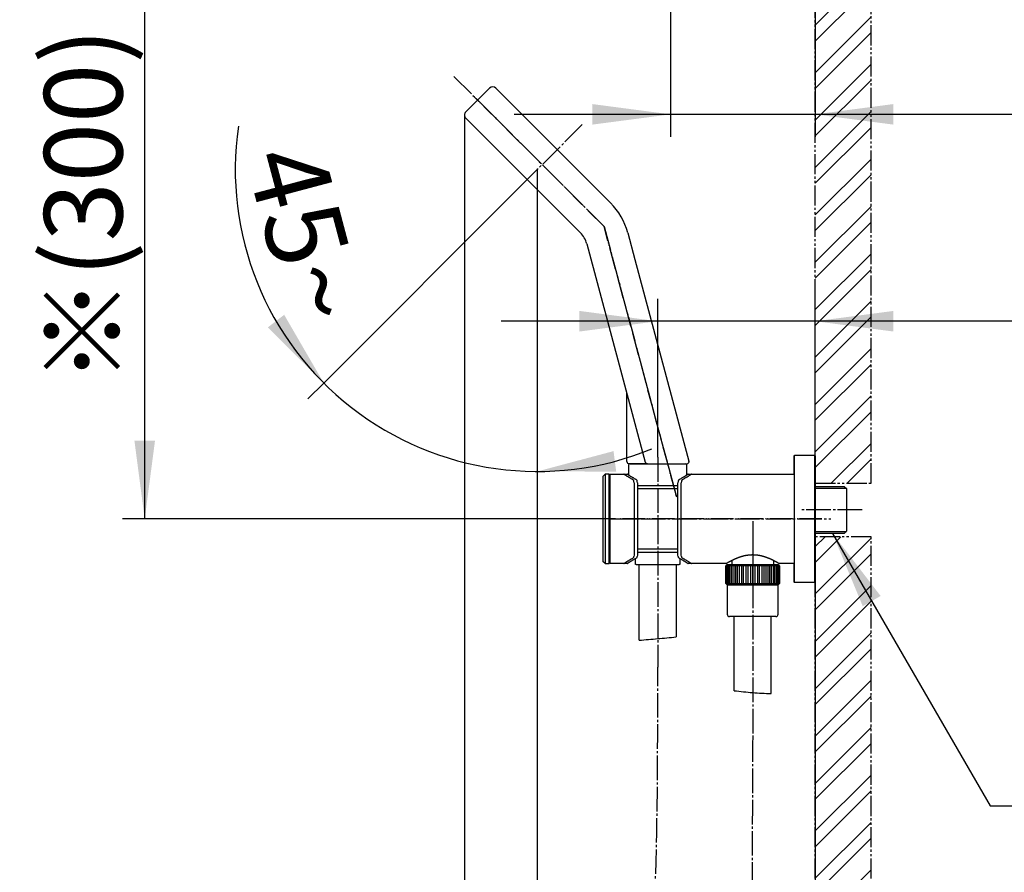
# Model space of a CAD drawing. Units: millimetres. Extents: x 0 to 2100, y 0 to 2970.
# Drawn here: x 1224 to 1664, y 1052 to 1433 of the extents above; entities that cross this region are included whole.
import ezdxf

# ---------------------------------------------------------------- set-up
doc = ezdxf.new("R2010")
doc.units = ezdxf.units.MM
for name, pattern in [('CENTER_DASH_DASH', [14, 9, -1, 1, -1, 1, -1]), ('DASH_CENTER', [14, 11, -1, 1, -1]), ('PHANTOM', [13, 10, -1, 0, -1, 0, -1])]:
    doc.linetypes.add(name, pattern=pattern)
doc.layers.add('1', color=7, linetype='Continuous')
doc.layers.add('13', color=7, linetype='Continuous')
doc.styles.add('CONVERTER_11', font='MS Mincho.ttf', dxfattribs={"width": 0.89})
doc.styles.add('CONVERTER_12', font='txt.shx', dxfattribs={"width": 0.9})
doc.dimstyles.new('ME10_DIM_10', dxfattribs={"dimtxt": 35, "dimasz": 35, "dimexe": 10, "dimexo": 0, "dimgap": 10, "dimtad": 1, "dimdsep": 46, "dimtxsty": 'CONVERTER_11', "dimsah": 1, "dimcen": 0.09, "dimclrd": 2, "dimclre": 2, "dimclrt": 7, "dimadec": 0, "dimazin": 0, "dimtfac": 1, "dimtdec": 4, "dimtix": 1, "dimtmove": 0, "dimatfit": 3, "dimfxl": 1, "dimtolj": 1, "dimtzin": 0, "dimarcsym": 0})
doc.dimstyles.new('ME10_DIM_14', dxfattribs={"dimtxt": 35, "dimasz": 35, "dimexe": 10, "dimexo": 0, "dimgap": 10, "dimtad": 1, "dimdsep": 46, "dimtxsty": 'CONVERTER_12', "dimsah": 1, "dimcen": 0.09, "dimclrd": 2, "dimclre": 2, "dimclrt": 7, "dimadec": 0, "dimazin": 0, "dimtfac": 1, "dimtdec": 4, "dimtix": 1, "dimtmove": 0, "dimatfit": 3, "dimfxl": 1, "dimtolj": 1, "dimtzin": 0, "dimarcsym": 0})
doc.dimstyles.new('ME10_DIM_15', dxfattribs={"dimtxt": 35, "dimasz": 35, "dimexe": 10, "dimexo": 0, "dimgap": 10, "dimtad": 1, "dimdsep": 46, "dimtxsty": 'CONVERTER_12', "dimsah": 1, "dimcen": 0.09, "dimclrd": 2, "dimclre": 2, "dimclrt": 7, "dimadec": 0, "dimazin": 0, "dimtfac": 1, "dimtdec": 4, "dimtix": 1, "dimtmove": 0, "dimatfit": 3, "dimfxl": 1, "dimtolj": 1, "dimtzin": 0, "dimarcsym": 0})
doc.dimstyles.new('ME10_DIM_21', dxfattribs={"dimtxt": 35, "dimasz": 35, "dimexe": 10, "dimexo": 0, "dimgap": 10, "dimtad": 1, "dimdsep": 46, "dimtxsty": 'CONVERTER_11', "dimsah": 1, "dimcen": 0.09, "dimclrd": 2, "dimclre": 2, "dimclrt": 7, "dimadec": 0, "dimazin": 0, "dimtfac": 1, "dimtdec": 4, "dimtix": 1, "dimtmove": 0, "dimatfit": 3, "dimfxl": 1, "dimtolj": 1, "dimtzin": 0, "dimarcsym": 0})
doc.dimstyles.new('ME10_DIM_28', dxfattribs={"dimtxt": 35, "dimasz": 35, "dimexe": 10, "dimexo": 0, "dimgap": 10, "dimtad": 1, "dimdsep": 46, "dimtxsty": 'CONVERTER_12', "dimsah": 1, "dimcen": 0.09, "dimclrd": 2, "dimclre": 2, "dimclrt": 7, "dimadec": 0, "dimazin": 0, "dimtfac": 1, "dimtdec": 4, "dimtix": 1, "dimtmove": 0, "dimatfit": 3, "dimfxl": 1, "dimtolj": 1, "dimtzin": 0, "dimarcsym": 0})
doc.dimstyles.new('ME10_DIM_29', dxfattribs={"dimtxt": 35, "dimasz": 35, "dimexe": 10, "dimexo": 0, "dimgap": 10, "dimtad": 1, "dimdsep": 46, "dimtxsty": 'CONVERTER_12', "dimsah": 1, "dimcen": 0.09, "dimclrd": 2, "dimclre": 2, "dimclrt": 7, "dimadec": 0, "dimazin": 0, "dimtfac": 1, "dimtdec": 4, "dimtix": 1, "dimtmove": 0, "dimatfit": 3, "dimfxl": 1, "dimtolj": 1, "dimtzin": 0, "dimarcsym": 0})
doc.dimstyles.get("Standard").update_dxf_attribs({"dimtxt": 0.18, "dimasz": 0.18, "dimexe": 0.18, "dimexo": 0.0625, "dimgap": 0.09, "dimtad": 0, "dimtih": 1, "dimtoh": 1, "dimdec": 4, "dimzin": 0, "dimdsep": 46, "dimtxsty": 'Standard', "dimcen": 0.09, "dimadec": 0, "dimazin": 0, "dimtfac": 1, "dimtdec": 4, "dimtofl": 0, "dimtmove": 0, "dimatfit": 3, "dimfxl": 1, "dimtolj": 1, "dimtzin": 0, "dimarcsym": 0})
pattern_1 = [(45, (0, 0), (-21.2132, 2e-15), []), (45, (3.536, -3.536), (-21.2132, 2e-15), [])]

# ---------------------------------------------------------------- blocks, each defined once
blk = doc.blocks.new('32-155-M1', base_point=(2179.49, 1243.04))
at = {"layer": '1', "color": 7, "linetype": 'Continuous'}
for p, q in [((1539.96, 1189.5), (1539.46, 1189)), ((1551.46, 1189.5), (1539.96, 1189.5)), ((1551.46, 1189.5), (1541.11, 1189.5)), ((1562.96, 1189.5), (1551.46, 1189.5)), ((1563.46, 1189), (1562.96, 1189.5)), ((1551.46, 1189), (1539.46, 1189)), ((1539.46, 1189), (1539.46, 1181.15)), ((1563.46, 1189), (1551.46, 1189)), ((1563.46, 1181.15), (1563.46, 1189)), ((1539.46, 1181.15), (1551.46, 1181.15)), ((1539.46, 1181.15), (1540.11, 1180.5)), ((1551.46, 1181.15), (1563.46, 1181.15)), ((1562.81, 1180.5), (1563.46, 1181.15)), ((1540.11, 1180.5), (1551.46, 1180.5)), ((1540.11, 1180.5), (1540.11, 1167.3)), ((1551.46, 1180.5), (1562.81, 1180.5)), ((1562.81, 1167.3), (1562.81, 1180.5)), ((1551.46, 1166.3), (1541.11, 1166.3)), ((1561.81, 1166.3), (1551.46, 1166.3))]:
    blk.add_line(p, q, dxfattribs=at)
at = {"layer": '1', "color": 2, "linetype": 'Continuous'}
for p, q in [((1539.51, 1181.15), (1539.51, 1189)), ((1539.65, 1189), (1539.65, 1181.15)), ((1539.87, 1181.15), (1539.87, 1189)), ((1540.19, 1189), (1540.19, 1181.15)), ((1540.59, 1189), (1540.59, 1181.15)), ((1541.07, 1181.15), (1541.07, 1189)), ((1541.63, 1189), (1541.63, 1181.15)), ((1542.27, 1181.15), (1542.27, 1189)), ((1542.98, 1189), (1542.98, 1181.15)), ((1543.75, 1189), (1543.75, 1181.15)), ((1544.58, 1189), (1544.58, 1181.15)), ((1545.46, 1189), (1545.46, 1181.15)), ((1546.39, 1189), (1546.39, 1181.15)), ((1547.36, 1181.15), (1547.36, 1189)), ((1548.36, 1189), (1548.36, 1181.15)), ((1549.38, 1181.15), (1549.38, 1189)), ((1550.42, 1189), (1550.42, 1181.15)), ((1551.46, 1181.15), (1551.46, 1189)), ((1552.51, 1181.15), (1552.51, 1189)), ((1553.55, 1189), (1553.55, 1181.15)), ((1554.57, 1181.15), (1554.57, 1189)), ((1555.57, 1189), (1555.57, 1181.15)), ((1556.53, 1181.15), (1556.53, 1189)), ((1557.46, 1181.15), (1557.46, 1189)), ((1558.35, 1181.15), (1558.35, 1189)), ((1559.18, 1181.15), (1559.18, 1189)), ((1559.95, 1181.15), (1559.95, 1189)), ((1560.66, 1189), (1560.66, 1181.15)), ((1561.29, 1181.15), (1561.29, 1189)), ((1561.86, 1189), (1561.86, 1181.15)), ((1562.34, 1181.15), (1562.34, 1189)), ((1562.74, 1181.15), (1562.74, 1189)), ((1563.05, 1189), (1563.05, 1181.15)), ((1563.28, 1181.15), (1563.28, 1189)), ((1563.42, 1189), (1563.42, 1181.15))]:
    blk.add_line(p, q, dxfattribs=at)
at = {"layer": '1', "color": 7, "linetype": 'Continuous'}
for centre, start, end in [((1541.11, 1167.3), 180, 270), ((1561.81, 1167.3), 270, 0)]:
    blk.add_arc(centre, 1, start, end, dxfattribs=at)
blk = doc.blocks.new('S30-860DTX-SC-_長さ_', base_point=(2100, 1094.76))
at = {"layer": '1'}
blk.add_blockref('32-155-M1', (2179.49, 1243.04), dxfattribs=at)
blk = doc.blocks.new('83-59-_色_', base_point=(0, 2970))
at = {"color": 7, "linetype": 'Continuous'}
for p, q in [((1493.89, 1230), (1495.39, 1230)), ((1522.54, 1230), (1524.04, 1230)), ((1499.96, 1226.2), (1499.85, 1226.8)), ((1499.96, 1226.2), (1499.96, 1193.84)), ((1518.07, 1226.8), (1517.96, 1226.2)), ((1517.96, 1193.84), (1517.96, 1226.2)), ((1499.96, 1193.84), (1499.85, 1193.25)), ((1518.07, 1193.25), (1517.96, 1193.84)), ((1495.39, 1190), (1493.89, 1190)), ((1524.04, 1190), (1522.54, 1190))]:
    blk.add_line(p, q, dxfattribs=at)
for points, knots in [([(1499.27, 1227.64), (1499.13, 1227.72), (1498.86, 1227.87), (1498.46, 1228.09), (1498.08, 1228.32), (1497.7, 1228.53), (1497.35, 1228.74), (1497.03, 1228.93), (1496.73, 1229.12), (1496.46, 1229.29), (1496.22, 1229.45), (1496.01, 1229.59), (1495.83, 1229.71), (1495.68, 1229.8), (1495.56, 1229.88), (1495.48, 1229.94), (1495.42, 1229.98), (1495.39, 1230), (1495.38, 1230.01), (1495.38, 1230), (1495.39, 1230)], [0, 0, 0, 0, 0.465556, 0.925491, 1.374186, 1.806032, 2.215431, 2.59681, 2.949388, 3.268095, 3.553331, 3.804187, 4.023689, 4.213193, 4.336856, 4.43801, 4.510679, 4.548886, 4.552491, 4.56471, 4.56471, 4.56471, 4.56471]), ([(1522.54, 1230), (1522.55, 1230), (1522.55, 1230.01), (1522.54, 1230), (1522.51, 1229.98), (1522.45, 1229.94), (1522.37, 1229.89), (1522.26, 1229.81), (1522.11, 1229.71), (1521.93, 1229.59), (1521.72, 1229.45), (1521.48, 1229.3), (1521.21, 1229.13), (1520.91, 1228.94), (1520.59, 1228.75), (1520.23, 1228.54), (1519.86, 1228.32), (1519.47, 1228.1), (1519.07, 1227.87), (1518.8, 1227.72), (1518.66, 1227.64)], [0, 0, 0, 0, 0.013275, 0.01434, 0.04961, 0.119996, 0.219253, 0.341136, 0.530131, 0.749609, 1.001108, 1.28514, 1.602872, 1.954664, 2.337815, 2.74945, 3.183903, 3.635485, 4.098493, 4.567215, 4.567215, 4.567215, 4.567215]), ([(1499.85, 1226.8), (1499.84, 1226.88), (1499.82, 1227.04), (1499.72, 1227.28), (1499.51, 1227.47), (1499.35, 1227.58), (1499.27, 1227.64)], [0, 0, 0, 0, 0.243987, 0.48974, 0.764481, 1.071565, 1.071565, 1.071565, 1.071565]), ([(1518.66, 1227.64), (1518.58, 1227.58), (1518.42, 1227.47), (1518.21, 1227.28), (1518.11, 1227.04), (1518.09, 1226.88), (1518.07, 1226.8)], [0, 0, 0, 0, 0.308107, 0.583667, 0.828469, 1.071568, 1.071568, 1.071568, 1.071568]), ([(1495.39, 1190.05), (1495.38, 1190.04), (1495.37, 1190.04), (1495.39, 1190.05), (1495.42, 1190.07), (1495.47, 1190.11), (1495.55, 1190.16), (1495.67, 1190.24), (1495.82, 1190.33), (1496, 1190.46), (1496.21, 1190.59), (1496.45, 1190.75), (1496.72, 1190.92), (1497.01, 1191.11), (1497.34, 1191.3), (1497.69, 1191.51), (1498.07, 1191.73), (1498.46, 1191.95), (1498.86, 1192.18), (1499.13, 1192.33), (1499.27, 1192.41)], [0, 0, 0, 0, 0.013277, 0.014341, 0.049611, 0.119998, 0.219258, 0.341143, 0.530139, 0.749616, 1.001115, 1.285145, 1.602876, 1.954668, 2.337818, 2.749454, 3.183908, 3.635491, 4.098499, 4.567222, 4.567222, 4.567222, 4.567222]), ([(1499.27, 1192.41), (1499.35, 1192.47), (1499.51, 1192.58), (1499.72, 1192.77), (1499.82, 1193.01), (1499.84, 1193.17), (1499.85, 1193.25)], [0, 0, 0, 0, 0.308106, 0.583664, 0.828466, 1.071565, 1.071565, 1.071565, 1.071565]), ([(1518.07, 1193.25), (1518.09, 1193.17), (1518.11, 1193), (1518.21, 1192.76), (1518.42, 1192.58), (1518.58, 1192.47), (1518.66, 1192.41)], [0, 0, 0, 0, 0.243992, 0.489748, 0.764487, 1.071569, 1.071569, 1.071569, 1.071569]), ([(1518.66, 1192.41), (1518.8, 1192.33), (1519.06, 1192.18), (1519.46, 1191.95), (1519.85, 1191.73), (1520.22, 1191.52), (1520.57, 1191.31), (1520.9, 1191.11), (1521.2, 1190.93), (1521.47, 1190.76), (1521.71, 1190.6), (1521.92, 1190.46), (1522.1, 1190.34), (1522.25, 1190.24), (1522.36, 1190.17), (1522.44, 1190.11), (1522.51, 1190.07), (1522.53, 1190.05), (1522.55, 1190.04), (1522.54, 1190.04), (1522.54, 1190.05)], [0, 0, 0, 0, 0.465555, 0.925489, 1.374183, 1.806028, 2.215427, 2.596806, 2.949386, 3.268095, 3.553331, 3.804185, 4.023686, 4.21319, 4.336853, 4.438009, 4.510679, 4.548886, 4.55249, 4.564711, 4.564711, 4.564711, 4.564711])]:
    blk.add_open_spline(points, degree=3, knots=knots, dxfattribs=at)
blk = doc.blocks.new('S30-570TX-3', base_point=(1550.71, 1189.04))
at = {"layer": '1', "color": 7, "linetype": 'Continuous'}
for p, q in [((1500.71, 1155.69), (1500.71, 1189.66)), ((1517.21, 1189.66), (1517.21, 1157.18)), ((1543.21, 1133.09), (1543.21, 1166.3)), ((1559.71, 1131.79), (1559.71, 1166.3)), ((1543.21, 1152), (1543.21, 1154))]:
    blk.add_line(p, q, dxfattribs=at)
at = {"layer": '1', "color": 2, "linetype": 'Continuous'}
for points, knots in [([(1500.71, 1155.69), (1503.46, 1155.93), (1508.96, 1156.39), (1514.46, 1156.92), (1517.21, 1157.18)], [0, 0, 0, 0, 8.268046, 16.566776, 16.566776, 16.566776, 16.566776]), ([(1543.21, 1133.09), (1545.95, 1132.79), (1551.44, 1132.19), (1556.95, 1131.92), (1559.71, 1131.79)], [0, 0, 0, 0, 8.271942, 16.554785, 16.554785, 16.554785, 16.554785])]:
    blk.add_open_spline(points, degree=3, knots=knots, dxfattribs=at)
blk = doc.blocks.new('34-117A-M11', base_point=(1916.81, 1120.54))
at = {"layer": '1', "color": 7, "linetype": 'Continuous'}
for p, q in [((1495.96, 1234.16), (1495.96, 1229.51)), ((1496.46, 1234.66), (1521.46, 1234.66)), ((1521.96, 1229.72), (1521.96, 1234.16)), ((1499.81, 1225), (1508.96, 1225)), ((1508.96, 1225), (1517.81, 1225)), ((1508.96, 1223.5), (1499.81, 1223.5)), ((1517.81, 1223.5), (1508.96, 1223.5)), ((1499.81, 1196.66), (1508.96, 1196.66)), ((1499.81, 1195.16), (1508.96, 1195.16)), ((1508.96, 1196.66), (1517.81, 1196.66)), ((1508.96, 1195.16), (1517.81, 1195.16)), ((1499.01, 1189.96), (1499.01, 1192.35)), ((1499.31, 1189.66), (1508.96, 1189.66)), ((1508.96, 1189.66), (1518.61, 1189.66)), ((1518.91, 1192.18), (1518.91, 1189.96))]:
    blk.add_line(p, q, dxfattribs=at)
at = {"layer": '1', "color": 2, "linetype": 'Continuous'}
for p, q in [((1499.01, 1189.66), (1499.01, 1189.96)), ((1499.31, 1189.66), (1499.01, 1189.66)), ((1518.91, 1189.66), (1518.61, 1189.66)), ((1518.91, 1189.96), (1518.91, 1189.66))]:
    blk.add_line(p, q, dxfattribs=at)
at = {"layer": '1', "color": 7, "linetype": 'Continuous'}
for centre, radius, start, end in [((1496.46, 1234.16), 0.5, 90, 180), ((1521.46, 1234.16), 0.5, 0, 90), ((1499.31, 1189.96), 0.3, 180, 270), ((1518.61, 1189.96), 0.3, 270, 0)]:
    blk.add_arc(centre, radius, start, end, dxfattribs=at)
blk = doc.blocks.new('S30-570BTX-_長さ_', base_point=(675, 2344))
blk.add_blockref('S30-570TX-3', (1550.71, 1189.04))
at = {"layer": '1'}
blk.add_blockref('34-117A-M11', (1916.81, 1120.54), dxfattribs=at)
blk = doc.blocks.new('88-605-M21', base_point=(1297.55, 1072.64))
at = {"layer": '1', "color": 2, "linetype": 'Continuous'}
blk.add_arc((1493.23, 1265.75), 2, 360, 15, dxfattribs=at)
at = {"layer": '1', "color": 7, "linetype": 'Continuous'}
for centre, radius, start, end in [((1493.23, 1265.75), 2, 360, 15), ((1496.23, 1235.66), 1, 180, 270)]:
    blk.add_arc(centre, radius, start, end, dxfattribs=at)
at = {"layer": '13', "color": 7, "linetype": 'Continuous'}
for p, q in [((1495.23, 1235.66), (1495.23, 1265.75)), ((1504.4, 1234.66), (1496.23, 1234.66))]:
    blk.add_line(p, q, dxfattribs=at)
blk = doc.blocks.new('80-137-M21', base_point=(1188.85, 1478.32))
at = {"layer": '1', "color": 7, "linetype": 'Continuous'}
for p, q in [((1423.12, 1392.18), (1433.73, 1402.79)), ((1436.56, 1402.79), (1487.83, 1351.52)), ((1423.12, 1389.35), (1474.39, 1338.08)), ((1495.59, 1338.07), (1498.79, 1326.14)), ((1477.24, 1333.15), (1503.43, 1235.4)), ((1498.79, 1326.14), (1502.66, 1311.69)), ((1502.66, 1311.69), (1522.96, 1235.92)), ((1504.4, 1234.66), (1522, 1234.66))]:
    blk.add_line(p, q, dxfattribs=at)
for centre, radius, start, end in [((1435.14, 1401.37), 2, 45, 135), ((1435.14, 1401.37), 2, 45, 135), ((1424.54, 1390.77), 2, 135, 180), ((1424.54, 1390.77), 2, 180, 225), ((1466.61, 1330.3), 30, 15, 45), ((1466.61, 1330.3), 11, 15, 45), ((1504.4, 1235.66), 1, 195, 270), ((1522, 1235.66), 1, 270, 15)]:
    blk.add_arc(centre, radius, start, end, dxfattribs=at)
blk = doc.blocks.new('S373-80X', base_point=(278.45, 1528.75))
at = {"layer": '1', "color": 4, "linetype": 'PHANTOM'}
for p, q in [((1484.99, 1340.92), (1426.3, 1399.6)), ((1517.46, 1219.77), (1484.99, 1340.92))]:
    blk.add_line(p, q, dxfattribs=at)
at = {"layer": '1'}
for name, p in [('80-137-M21', (1188.85, 1478.32)), ('88-605-M21', (1297.55, 1072.64))]:
    blk.add_blockref(name, p, dxfattribs=at)
blk = doc.blocks.new('33-484-M11', base_point=(2694, 1059))
at = {"color": 7, "linetype": 'Continuous'}
for p, q in [((1542.21, 1189.5), (1542.21, 1191.52)), ((1560.71, 1191.52), (1560.71, 1189.5))]:
    blk.add_line(p, q, dxfattribs=at)
at = {"layer": '1', "color": 4, "linetype": 'PHANTOM'}
blk.add_line((1551.46, 1204.5), (1551.46, 1180.5), dxfattribs=at)
blk = doc.blocks.new('30-454-M11', base_point=(666, 1899))
at = {"color": 7, "linetype": 'Continuous'}
for p, q in [((1569.96, 1238.3), (1570.16, 1238.5)), ((1569.96, 1230), (1569.96, 1238.3)), ((1570.16, 1238.5), (1579.26, 1238.5)), ((1579.26, 1238.5), (1579.46, 1238.3)), ((1579.46, 1238.3), (1579.46, 1237.7)), ((1579.46, 1237.7), (1579.46, 1203.52)), ((1487.46, 1229.8), (1487.66, 1230)), ((1487.46, 1210), (1487.46, 1229.8)), ((1487.66, 1230), (1493.89, 1230)), ((1524.04, 1230), (1569.96, 1230)), ((1498.46, 1226.2), (1498.35, 1226.8)), ((1498.46, 1226.2), (1498.46, 1193.84)), ((1519.57, 1226.8), (1519.46, 1226.2)), ((1519.46, 1193.84), (1519.46, 1226.2)), ((1487.46, 1210), (1487.46, 1190.43)), ((1579.46, 1203.52), (1579.46, 1190.3)), ((1498.46, 1193.84), (1498.35, 1193.25)), ((1519.57, 1193.25), (1519.46, 1193.84)), ((1487.46, 1190.43), (1487.66, 1190.23)), ((1487.66, 1190.23), (1488.46, 1190.23)), ((1488.46, 1190), (1488.46, 1190.23)), ((1493.89, 1190), (1488.46, 1190)), ((1539.46, 1190), (1524.04, 1190)), ((1569.96, 1190), (1563.46, 1190)), ((1569.96, 1181.7), (1569.96, 1190)), ((1579.46, 1190.3), (1579.46, 1181.7)), ((1570.16, 1181.5), (1569.96, 1181.7)), ((1579.26, 1181.5), (1570.16, 1181.5)), ((1579.46, 1181.7), (1579.26, 1181.5))]:
    blk.add_line(p, q, dxfattribs=at)
for points, knots in [([(1497.77, 1227.64), (1497.63, 1227.72), (1497.36, 1227.87), (1496.96, 1228.09), (1496.58, 1228.32), (1496.2, 1228.53), (1495.85, 1228.74), (1495.53, 1228.93), (1495.23, 1229.12), (1494.96, 1229.29), (1494.72, 1229.45), (1494.51, 1229.59), (1494.33, 1229.71), (1494.18, 1229.8), (1494.06, 1229.88), (1493.98, 1229.94), (1493.92, 1229.98), (1493.89, 1230), (1493.88, 1230.01), (1493.88, 1230), (1493.89, 1230)], [0, 0, 0, 0, 0.465556, 0.925491, 1.374186, 1.806032, 2.215431, 2.59681, 2.949388, 3.268095, 3.553331, 3.804187, 4.023689, 4.213193, 4.336856, 4.43801, 4.510679, 4.548886, 4.552491, 4.56471, 4.56471, 4.56471, 4.56471]), ([(1524.04, 1230), (1524.05, 1230), (1524.05, 1230.01), (1524.04, 1230), (1524.01, 1229.98), (1523.95, 1229.94), (1523.87, 1229.89), (1523.76, 1229.81), (1523.61, 1229.71), (1523.43, 1229.59), (1523.22, 1229.45), (1522.98, 1229.3), (1522.71, 1229.13), (1522.41, 1228.94), (1522.09, 1228.75), (1521.73, 1228.54), (1521.36, 1228.32), (1520.97, 1228.1), (1520.57, 1227.87), (1520.3, 1227.72), (1520.16, 1227.64)], [0, 0, 0, 0, 0.013275, 0.01434, 0.04961, 0.119996, 0.219253, 0.341136, 0.530131, 0.749609, 1.001108, 1.28514, 1.602872, 1.954664, 2.337815, 2.74945, 3.183903, 3.635485, 4.098493, 4.567215, 4.567215, 4.567215, 4.567215]), ([(1498.35, 1226.8), (1498.34, 1226.88), (1498.32, 1227.04), (1498.22, 1227.28), (1498.01, 1227.47), (1497.85, 1227.58), (1497.77, 1227.64)], [0, 0, 0, 0, 0.243987, 0.48974, 0.764481, 1.071565, 1.071565, 1.071565, 1.071565]), ([(1520.16, 1227.64), (1520.08, 1227.58), (1519.92, 1227.47), (1519.71, 1227.28), (1519.61, 1227.04), (1519.58, 1226.88), (1519.57, 1226.8)], [0, 0, 0, 0, 0.308107, 0.583667, 0.828469, 1.071568, 1.071568, 1.071568, 1.071568]), ([(1539.46, 1190), (1539.46, 1190), (1539.47, 1190), (1539.47, 1190.01), (1539.48, 1190.01), (1539.49, 1190.02), (1539.51, 1190.03), (1539.53, 1190.04), (1539.55, 1190.05), (1539.57, 1190.07), (1539.6, 1190.08), (1539.63, 1190.1), (1539.67, 1190.12), (1539.71, 1190.14), (1539.75, 1190.17), (1539.79, 1190.2), (1539.84, 1190.22), (1539.89, 1190.25), (1539.95, 1190.29), (1540, 1190.32), (1540.06, 1190.35), (1540.13, 1190.39), (1540.19, 1190.43), (1540.26, 1190.47), (1540.34, 1190.51), (1540.41, 1190.56), (1540.5, 1190.6), (1540.58, 1190.65), (1540.68, 1190.7), (1540.77, 1190.76), (1540.87, 1190.81), (1540.97, 1190.87), (1541.08, 1190.92), (1541.18, 1190.98), (1541.29, 1191.04), (1541.41, 1191.1), (1541.53, 1191.17), (1541.66, 1191.23), (1541.79, 1191.31), (1541.93, 1191.38), (1542.08, 1191.45), (1542.22, 1191.52), (1542.37, 1191.6), (1542.52, 1191.67), (1542.68, 1191.75), (1542.83, 1191.82), (1542.99, 1191.9), (1543.16, 1191.97), (1543.32, 1192.05), (1543.49, 1192.13), (1543.67, 1192.2), (1543.84, 1192.28), (1544.02, 1192.36), (1544.21, 1192.43), (1544.39, 1192.51), (1544.58, 1192.58), (1544.78, 1192.66), (1544.98, 1192.74), (1545.2, 1192.82), (1545.42, 1192.9), (1545.64, 1192.97), (1545.87, 1193.05), (1546.09, 1193.12), (1546.33, 1193.2), (1546.56, 1193.27), (1546.79, 1193.33), (1547.01, 1193.39), (1547.23, 1193.45), (1547.45, 1193.51), (1547.68, 1193.56), (1547.9, 1193.61), (1548.13, 1193.66), (1548.36, 1193.7), (1548.59, 1193.75), (1548.83, 1193.78), (1549.06, 1193.82), (1549.3, 1193.85), (1549.53, 1193.88), (1549.77, 1193.91), (1550.01, 1193.93), (1550.23, 1193.95), (1550.45, 1193.97), (1550.65, 1193.98), (1550.85, 1193.99), (1551.05, 1194), (1551.26, 1194), (1551.47, 1194), (1551.7, 1194), (1551.94, 1193.99), (1552.19, 1193.98), (1552.43, 1193.97), (1552.67, 1193.96), (1552.91, 1193.94), (1553.14, 1193.91), (1553.38, 1193.89), (1553.62, 1193.86), (1553.85, 1193.82), (1554.09, 1193.79), (1554.32, 1193.75), (1554.55, 1193.7), (1554.78, 1193.66), (1555.01, 1193.61), (1555.24, 1193.56), (1555.46, 1193.51), (1555.68, 1193.45), (1555.9, 1193.4), (1556.14, 1193.33), (1556.39, 1193.26), (1556.65, 1193.18), (1556.91, 1193.1), (1557.16, 1193.02), (1557.38, 1192.94), (1557.58, 1192.87), (1557.78, 1192.8), (1557.97, 1192.73), (1558.17, 1192.65), (1558.38, 1192.57), (1558.58, 1192.49), (1558.79, 1192.4), (1558.99, 1192.32), (1559.19, 1192.23), (1559.38, 1192.15), (1559.57, 1192.06), (1559.75, 1191.98), (1559.92, 1191.9), (1560.07, 1191.83), (1560.21, 1191.77), (1560.34, 1191.7), (1560.47, 1191.64), (1560.59, 1191.58), (1560.72, 1191.51), (1560.86, 1191.44), (1561, 1191.37), (1561.14, 1191.3), (1561.27, 1191.23), (1561.4, 1191.16), (1561.52, 1191.1), (1561.63, 1191.04), (1561.74, 1190.98), (1561.85, 1190.92), (1561.96, 1190.87), (1562.06, 1190.81), (1562.16, 1190.76), (1562.25, 1190.7), (1562.34, 1190.65), (1562.43, 1190.6), (1562.51, 1190.55), (1562.59, 1190.51), (1562.66, 1190.47), (1562.73, 1190.43), (1562.8, 1190.39), (1562.86, 1190.35), (1562.93, 1190.32), (1562.98, 1190.28), (1563.04, 1190.25), (1563.09, 1190.22), (1563.13, 1190.2), (1563.18, 1190.17), (1563.22, 1190.14), (1563.26, 1190.12), (1563.29, 1190.1), (1563.32, 1190.08), (1563.35, 1190.07), (1563.38, 1190.05), (1563.4, 1190.04), (1563.42, 1190.03), (1563.43, 1190.02), (1563.45, 1190.01), (1563.45, 1190.01), (1563.46, 1190), (1563.46, 1190), (1563.46, 1190)], [0, 0, 0, 0, 0.002424, 0.008739, 0.018922, 0.032951, 0.050802, 0.072452, 0.097878, 0.127058, 0.159967, 0.196584, 0.236885, 0.280848, 0.328961, 0.380813, 0.436405, 0.495739, 0.558817, 0.625638, 0.69603, 0.769771, 0.8468, 0.927051, 1.010461, 1.096966, 1.194812, 1.296266, 1.401305, 1.509907, 1.622048, 1.737706, 1.85686, 1.979486, 2.105564, 2.235071, 2.367986, 2.517745, 2.670834, 2.827195, 2.98677, 3.149503, 3.315336, 3.484214, 3.656082, 3.830884, 4.008568, 4.189139, 4.37264, 4.559074, 4.748446, 4.94076, 5.136014, 5.333977, 5.534316, 5.7367, 5.9408, 6.169491, 6.400354, 6.633406, 6.868667, 7.106161, 7.345914, 7.587957, 7.832322, 8.079048, 8.303166, 8.529306, 8.757528, 8.987898, 9.220485, 9.454565, 9.689326, 9.924715, 10.160683, 10.397181, 10.63425, 10.871991, 11.110457, 11.349699, 11.589774, 11.790675, 11.992405, 12.19478, 12.397615, 12.600728, 12.803937, 13.047319, 13.289836, 13.531551, 13.772524, 14.012812, 14.252474, 14.491563, 14.730132, 14.968232, 15.205913, 15.443402, 15.680604, 15.917077, 16.152372, 16.386043, 16.617839, 16.847847, 17.076119, 17.302703, 17.527643, 17.806566, 18.083034, 18.357092, 18.628778, 18.844389, 19.058211, 19.269953, 19.479321, 19.68602, 19.912531, 20.135925, 20.356204, 20.573371, 20.787426, 20.998367, 21.20619, 21.410888, 21.612453, 21.761631, 21.909044, 22.054507, 22.197832, 22.338833, 22.477321, 22.640079, 22.799139, 22.954491, 23.106123, 23.254022, 23.385237, 23.513347, 23.638315, 23.760103, 23.878672, 23.993983, 24.105997, 24.214676, 24.31998, 24.421869, 24.520305, 24.607373, 24.691227, 24.771746, 24.848814, 24.92231, 24.992117, 25.058236, 25.120743, 25.179627, 25.234879, 25.286489, 25.334447, 25.378741, 25.419347, 25.456241, 25.489394, 25.518782, 25.544376, 25.565753, 25.583412, 25.597315, 25.607427, 25.613709, 25.616125, 25.616125, 25.616125, 25.616125]), ([(1493.89, 1190.05), (1493.88, 1190.04), (1493.87, 1190.04), (1493.89, 1190.05), (1493.92, 1190.07), (1493.97, 1190.11), (1494.05, 1190.16), (1494.17, 1190.24), (1494.32, 1190.33), (1494.5, 1190.46), (1494.71, 1190.59), (1494.95, 1190.75), (1495.22, 1190.92), (1495.51, 1191.11), (1495.84, 1191.3), (1496.19, 1191.51), (1496.57, 1191.73), (1496.96, 1191.95), (1497.36, 1192.18), (1497.63, 1192.33), (1497.77, 1192.41)], [0, 0, 0, 0, 0.013277, 0.014341, 0.049611, 0.119998, 0.219258, 0.341143, 0.530139, 0.749616, 1.001115, 1.285145, 1.602876, 1.954668, 2.337818, 2.749454, 3.183908, 3.635491, 4.098499, 4.567222, 4.567222, 4.567222, 4.567222]), ([(1497.77, 1192.41), (1497.85, 1192.47), (1498.01, 1192.58), (1498.22, 1192.77), (1498.32, 1193.01), (1498.34, 1193.17), (1498.35, 1193.25)], [0, 0, 0, 0, 0.308106, 0.583664, 0.828466, 1.071565, 1.071565, 1.071565, 1.071565]), ([(1519.57, 1193.25), (1519.58, 1193.17), (1519.61, 1193), (1519.71, 1192.76), (1519.92, 1192.58), (1520.08, 1192.47), (1520.16, 1192.41)], [0, 0, 0, 0, 0.243992, 0.489748, 0.764487, 1.071569, 1.071569, 1.071569, 1.071569]), ([(1520.16, 1192.41), (1520.3, 1192.33), (1520.56, 1192.18), (1520.96, 1191.95), (1521.35, 1191.73), (1521.72, 1191.52), (1522.07, 1191.31), (1522.4, 1191.11), (1522.7, 1190.93), (1522.97, 1190.76), (1523.21, 1190.6), (1523.42, 1190.46), (1523.6, 1190.34), (1523.75, 1190.24), (1523.86, 1190.17), (1523.94, 1190.11), (1524.01, 1190.07), (1524.03, 1190.05), (1524.05, 1190.04), (1524.04, 1190.04), (1524.04, 1190.05)], [0, 0, 0, 0, 0.465555, 0.925489, 1.374183, 1.806028, 2.215427, 2.596806, 2.949386, 3.268095, 3.553331, 3.804185, 4.023686, 4.21319, 4.336853, 4.438009, 4.510679, 4.548886, 4.55249, 4.564711, 4.564711, 4.564711, 4.564711])]:
    blk.add_open_spline(points, degree=3, knots=knots, dxfattribs=at)
at = {"layer": '1', "color": 7, "linetype": 'Continuous'}
for p, q in [((1570.16, 1181.5), (1570.16, 1238.5)), ((1579.26, 1181.5), (1579.26, 1238.5)), ((1487.66, 1190.23), (1487.66, 1230)), ((1569.96, 1230), (1569.96, 1190))]:
    blk.add_line(p, q, dxfattribs=at)
at = {"layer": '1', "color": 4, "linetype": 'PHANTOM'}
for p, q in [((1487.46, 1210), (1484.46, 1210)), ((1582.46, 1210), (1487.46, 1210)), ((1487.46, 1210), (1487.46, 1210))]:
    blk.add_line(p, q, dxfattribs=at)
blk = doc.blocks.new('33-485-C2__4', base_point=(666, 1862))
at = {"color": 7, "linetype": 'Continuous'}
for p, q in [((1579.46, 1224.48), (1592.46, 1224.48)), ((1592.46, 1224.48), (1593.37, 1223.57)), ((1593.37, 1223.57), (1593.46, 1223.48)), ((1593.46, 1223.48), (1593.46, 1204.52)), ((1592.46, 1203.52), (1579.46, 1203.52)), ((1593.46, 1204.52), (1592.46, 1203.52))]:
    blk.add_line(p, q, dxfattribs=at)
at = {"layer": '1', "color": 2, "linetype": 'Continuous'}
for p, q in [((1593.37, 1223.57), (1579.46, 1223.57)), ((1579.46, 1204.43), (1593.37, 1204.43))]:
    blk.add_line(p, q, dxfattribs=at)
blk = doc.blocks.new('34-224-M11__9', base_point=(1493.46, 1185))
at = {"color": 7, "linetype": 'Continuous'}
for p, q in [((1484.46, 1229), (1485.46, 1230)), ((1487.26, 1230), (1485.46, 1230)), ((1487.26, 1230), (1487.46, 1229.8)), ((1487.46, 1229.8), (1487.46, 1227.1)), ((1484.46, 1229), (1484.46, 1191)), ((1487.46, 1227.1), (1487.46, 1190.2)), ((1485.46, 1190), (1484.46, 1191)), ((1485.46, 1190), (1487.26, 1190)), ((1487.46, 1190.2), (1487.26, 1190))]:
    blk.add_line(p, q, dxfattribs=at)
at = {"layer": '1', "color": 7, "linetype": 'Continuous'}
for p, q in [((1485.46, 1230), (1485.46, 1190)), ((1487.26, 1190), (1487.26, 1230))]:
    blk.add_line(p, q, dxfattribs=at)
blk = doc.blocks.new('34-224X-M11__10', base_point=(1489.51, 1245))
at = {"layer": '1', "color": 4, "linetype": 'PHANTOM'}
blk.add_line((1489.71, 1210), (1504.71, 1210), dxfattribs=at)
at = {"layer": '1'}
blk.add_blockref('34-224-M11__9', (1493.46, 1185), dxfattribs=at)
blk = doc.blocks.new('*D54')
at = {"layer": '1', "color": 2, "linetype": 'Continuous'}
for p, q in [((1531.51, 1510), (1269.46, 1510)), ((1279.46, 1210), (1279.46, 1510)), ((1487.46, 1210), (1269.46, 1210))]:
    blk.add_line(p, q, dxfattribs=at)
at = {"layer": '1', "color": 2}
for points in [[(1284.07, 1475), (1274.86, 1475), (1279.46, 1510)], [(1274.86, 1245), (1284.07, 1245), (1279.46, 1210)]]:
    blk.add_solid(points, dxfattribs=at)
at = {"layer": '1', "color": 7, "insert": (1269.46, 1270.34), "char_height": 35, "attachment_point": 7, "rotation": 90, "line_spacing_factor": 0.454545, "style": 'CONVERTER_11'}
blk.add_mtext('\\C7;※(\\C7;300\\C7;)', dxfattribs=at)
blk = doc.blocks.new('*D58')
at = {"layer": '1', "color": 2, "linetype": 'Continuous'}
for p, q in [((1422.54, 1390.77), (1422.54, 892.26)), ((1579.46, 1181.7), (1579.46, 892.26)), ((1579.46, 902.26), (1422.54, 902.26)), ((1766.73, 902.26), (1579.46, 902.26))]:
    blk.add_line(p, q, dxfattribs=at)
at = {"layer": '1', "color": 2}
for points in [[(1457.54, 906.87), (1457.54, 897.65), (1422.54, 902.26)], [(1544.46, 897.65), (1544.46, 906.87), (1579.46, 902.26)]]:
    blk.add_solid(points, dxfattribs=at)
at = {"layer": '1', "color": 7, "insert": (1693.23, 912.26), "char_height": 35, "attachment_point": 7, "rotation": 0.0001, "line_spacing_factor": 0.60024, "style": 'CONVERTER_12'}
blk.add_mtext('157', dxfattribs=at)
blk = doc.blocks.new('*D59')
at = {"layer": '1', "color": 2, "linetype": 'Continuous'}
for p, q in [((1455.09, 1365.38), (1455.09, 975.68)), ((1579.46, 1181.7), (1579.46, 975.68)), ((1579.46, 985.68), (1455.09, 985.68)), ((1767.39, 985.68), (1579.46, 985.68))]:
    blk.add_line(p, q, dxfattribs=at)
at = {"layer": '1', "color": 2}
for points in [[(1490.09, 990.28), (1490.09, 981.07), (1455.09, 985.68)], [(1544.46, 981.07), (1544.46, 990.28), (1579.46, 985.68)]]:
    blk.add_solid(points, dxfattribs=at)
at = {"layer": '1', "color": 7, "insert": (1693.89, 995.68), "char_height": 35, "attachment_point": 7, "rotation": 0.0001, "line_spacing_factor": 0.60024, "style": 'CONVERTER_12'}
blk.add_mtext('125', dxfattribs=at)
blk = doc.blocks.new('*D65')
at = {"layer": '1', "color": 2, "linetype": 'Continuous'}
for p, q in [((1579.46, 1538.3), (1579.46, 1381.11)), ((1514.68, 1460.88), (1514.68, 1381.11)), ((1514.68, 1391.11), (1444.68, 1391.11)), ((1579.46, 1391.11), (1514.68, 1391.11)), ((1956.29, 1391.11), (1579.46, 1391.11))]:
    blk.add_line(p, q, dxfattribs=at)
at = {"layer": '1', "color": 2}
for points in [[(1479.68, 1386.51), (1479.68, 1395.72), (1514.68, 1391.11)], [(1614.46, 1395.72), (1614.46, 1386.51), (1579.46, 1391.11)]]:
    blk.add_solid(points, dxfattribs=at)
at = {"layer": '1', "color": 7, "insert": (1665.79, 1401.11), "char_height": 35, "attachment_point": 7, "rotation": 0.0001, "line_spacing_factor": 0.454545, "style": 'CONVERTER_11'}
blk.add_mtext('最大65\u3000最小55', dxfattribs=at)
blk = doc.blocks.new('*D72')
at = {"layer": '1', "color": 2, "linetype": 'Continuous'}
for p, q in [((1508.96, 1237.66), (1508.96, 1308.5)), ((1579.46, 1238.3), (1579.46, 1308.5)), ((1508.96, 1298.5), (1438.96, 1298.5)), ((1579.46, 1298.5), (1508.96, 1298.5)), ((1747.59, 1298.5), (1579.46, 1298.5))]:
    blk.add_line(p, q, dxfattribs=at)
at = {"layer": '1', "color": 2}
for points in [[(1473.96, 1293.89), (1473.96, 1303.11), (1508.96, 1298.5)], [(1614.46, 1303.11), (1614.46, 1293.89), (1579.46, 1298.5)]]:
    blk.add_solid(points, dxfattribs=at)
at = {"layer": '1', "color": 7, "insert": (1705.59, 1308.5), "char_height": 35, "attachment_point": 7, "rotation": 0.0001, "line_spacing_factor": 0.60024, "style": 'CONVERTER_12'}
blk.add_mtext('71', dxfattribs=at)
blk = doc.blocks.new('*D73')
at = {"layer": '1', "color": 2, "linetype": 'Continuous'}
for p, q in [((1455.09, 1365.38), (1455.09, 1231.26)), ((1448.38, 1359.66), (1359.55, 1270.84)), ((1359.55, 1270.84), (1352.48, 1263.77)), ((1455.09, 1231.26), (1455.09, 1221.26))]:
    blk.add_line(p, q, dxfattribs=at)
blk.add_arc((1455.09, 1366.38), 135.12, 171.7509, 292.2625, dxfattribs=at)
at = {"layer": '1', "color": 2}
for points in [[(1334.56, 1295.76), (1341.86, 1301.38), (1359.55, 1270.84)], [(1489.21, 1240.35), (1490.4, 1231.21), (1455.09, 1231.26)]]:
    blk.add_solid(points, dxfattribs=at)
at = {"layer": '1', "color": 7, "insert": (1324.29, 1371.45), "char_height": 35, "attachment_point": 7, "rotation": 284.8843, "line_spacing_factor": 0.60024, "style": 'CONVERTER_12'}
blk.add_mtext('45{\\Fgdt;~}', dxfattribs=at)

msp = doc.modelspace()

# ---------------------------------------------------------------- hatches: boundary and pattern name
at = {"layer": '1', "linetype": 'Continuous'}
h = msp.add_hatch(dxfattribs=at)
h.set_pattern_fill('CUSTOM18', color=4, scale=15, angle=45, pattern_type=2)
h.set_pattern_definition(pattern_1)
h.paths.add_polyline_path([(1579.463, 1486), (1579.463, 1481.7), (1579.463, 1238.3), (1579.463, 1226), (1604.463, 1226), (1604.463, 1486)])
h = msp.add_hatch(dxfattribs=at)
h.set_pattern_fill('CUSTOM19', color=4, scale=15, angle=45, pattern_type=2)
h.set_pattern_definition(pattern_1)
h.paths.add_polyline_path([(1579.463, 1202), (1579.463, 1181.7), (1579.463, 797), (1604.463, 797), (1604.463, 1202)])

# ---------------------------------------------------------------- linework, layer by layer
at = {"layer": '1', "color": 2, "linetype": 'CENTER_DASH_DASH'}
for p, q in [((1604.463, 1226), (1604.463, 1486)), ((1579.463, 1238.3), (1579.463, 1481.7)), ((1579.463, 1226), (1604.463, 1226)), ((1604.463, 1202), (1579.463, 1202)), ((1604.463, 797), (1604.463, 1202)), ((1579.463, 797), (1579.463, 1181.7))]:
    msp.add_line(p, q, dxfattribs=at)
at = {"layer": '1', "color": 2, "linetype": 'DASH_CENTER'}
for p, q in [((1417.818, 1408.09), (1484.993, 1340.915)), ((1475.247, 1386.531), (1455.095, 1366.379)), ((1455.095, 1366.379), (1448.377, 1359.661)), ((1484.993, 1340.915), (1517.259, 1220.172)), ((1508.963, 1237.663), (1508.963, 1143.663)), ((1600.463, 1214), (1572.463, 1214)), ((1487.463, 1210), (1586.463, 1210)), ((1551.463, 1209), (1551.463, 1112.272))]:
    msp.add_line(p, q, dxfattribs=at)
at = {"layer": '1', "color": 2, "linetype": 'Continuous'}
msp.add_line((1455.095, 1366.379), (1455.095, 1365.379), dxfattribs=at)
at = {"layer": '1', "color": 4, "linetype": 'PHANTOM'}
for p, q in [((1579.463, 1226), (1579.463, 1238.3)), ((1579.463, 1181.7), (1579.463, 1202))]:
    msp.add_line(p, q, dxfattribs=at)
at = {"layer": '1', "color": 2, "linetype": 'DASH_CENTER'}
msp.add_open_spline([(1551.463, 1112.272), (1551.396, 1098.352), (1551.261, 1070.507), (1551.158, 1029.71), (1551.751, 989.872), (1552.425, 951.567), (1552.713, 913.815), (1552.958, 879.635), (1553.426, 848.462), (1554.169, 820.1), (1555.371, 791.553), (1556.99, 764.505), (1558.951, 739.169), (1560.952, 714.225), (1562.765, 687.943), (1564.065, 664.043), (1564.903, 643.925), (1565.618, 625.475), (1566.619, 604.866), (1566.382, 581.055), (1564.716, 557.095), (1552.291, 535.641), (1530.869, 530.152), (1511.336, 531.35), (1493.429, 539.343), (1481.182, 552.149), (1473.652, 566.72), (1467.758, 584.274), (1462.95, 605.39), (1460.235, 629.387), (1459.812, 652.975), (1460.339, 677.044), (1460.544, 702.038), (1461.615, 729.185), (1465.184, 757.329), (1470.279, 787.063), (1475.198, 817.485), (1481.545, 854.369), (1490.506, 896.83), (1503.092, 961.625), (1509.075, 1044.304), (1509, 1110.52), (1508.963, 1143.663)], degree=3, knots=[0, 0, 0, 0, 41.7617327, 83.5336894, 122.3905536, 161.2836338, 198.4670744, 235.6487624, 263.825047, 291.9974509, 320.7610359, 349.5367424, 373.2815757, 396.9968271, 424.6082436, 452.3103164, 468.8024252, 485.0129771, 507.7035609, 530.6880014, 556.411756, 579.6755976, 598.7412694, 619.1637658, 637.8861405, 656.0353496, 671.1862808, 686.7740804, 711.4938893, 736.0107921, 759.0840452, 782.2156103, 808.23484, 834.0764721, 863.6625712, 893.2527411, 924.5857052, 956.1134144, 1005.5144898, 1054.7788059, 1154.0127475, 1253.4575517, 1253.4575517, 1253.4575517, 1253.4575517], dxfattribs=at)
at = {"layer": '1', "color": 2}
msp.add_solid([(1608.693, 1175.516), (1600.712, 1170.908), (1587.202, 1203.523)], dxfattribs=at)

# ---------------------------------------------------------------- block references
msp.add_blockref('33-485-C2__4', (666, 1862))
at = {"layer": '1'}
for name, p in [('S373-80X', (278.452, 1528.751)), ('30-454-M11', (666, 1899)), ('S30-570BTX-_長さ_', (675, 2344)), ('34-224X-M11__10', (1489.505, 1245)), ('83-59-_色_', (0, 2970)), ('33-484-M11', (2694, 1059)), ('S30-860DTX-SC-_長さ_', (2100, 1094.765))]:
    msp.add_blockref(name, p, dxfattribs=at)

# ---------------------------------------------------------------- dimensions: what is measured, and where the dimension line sits
for base, p1, p2, text, dimstyle, picture, middle in [((1579.463, 1391.115), (1514.678, 1460.877), (1579.463, 1538.3), '最大65\u3000最小55', 'ME10_DIM_21', '*D65', (1811.04, 1418.615)), ((1579.463, 902.259), (1422.536, 1390.766), (1579.463, 1181.7), '157', 'ME10_DIM_14', '*D58', (1729.983, 929.759)), ((1579.463, 985.675), (1455.095, 1365.379), (1579.463, 1181.7), '125', 'ME10_DIM_15', '*D59', (1730.64, 1013.175)), ((1579.463, 1298.5), (1508.963, 1237.663), (1579.463, 1238.3), '71', 'ME10_DIM_28', '*D72', (1726.591, 1326))]:
    dim = msp.add_linear_dim(base=base, p1=p1, p2=p2, text=text, dimstyle=dimstyle, dxfattribs=at)
    dim.commit()
    dim.dimension.update_dxf_attribs({"geometry": picture, "text_midpoint": middle, "text_rotation": 0.00014})
dim = msp.add_linear_dim(base=(1279.463, 1210), p1=(1531.507, 1510), p2=(1487.463, 1210), angle=90, dimstyle='ME10_DIM_10', override={"dimpost": '※(<>)'}, dxfattribs=at)
dim.commit()
dim.dimension.update_dxf_attribs({"geometry": '*D54', "text_midpoint": (1251.963, 1352.236), "text_rotation": 90})
dim = msp.add_angular_dim_3p(base=(1403.388, 1241.547), center=(1455.095, 1366.379), p1=(1448.377, 1359.661), p2=(1455.095, 1365.379), dimstyle='ME10_DIM_29', dxfattribs=at)
dim.commit()
dim.dimension.update_dxf_attribs({"geometry": '*D73', "text_midpoint": (1351.089, 1338.735)})

# ---------------------------------------------------------------- leaders
at = {"layer": '1', "color": 2, "linetype": 'Continuous', "has_arrowhead": 0}
msp.add_leader([(1587.202, 1203.523), (1657.652, 1081.5), (1827.652, 1081.5)], dimstyle='Standard', dxfattribs=at)

doc.saveas('drawing.dxf')
